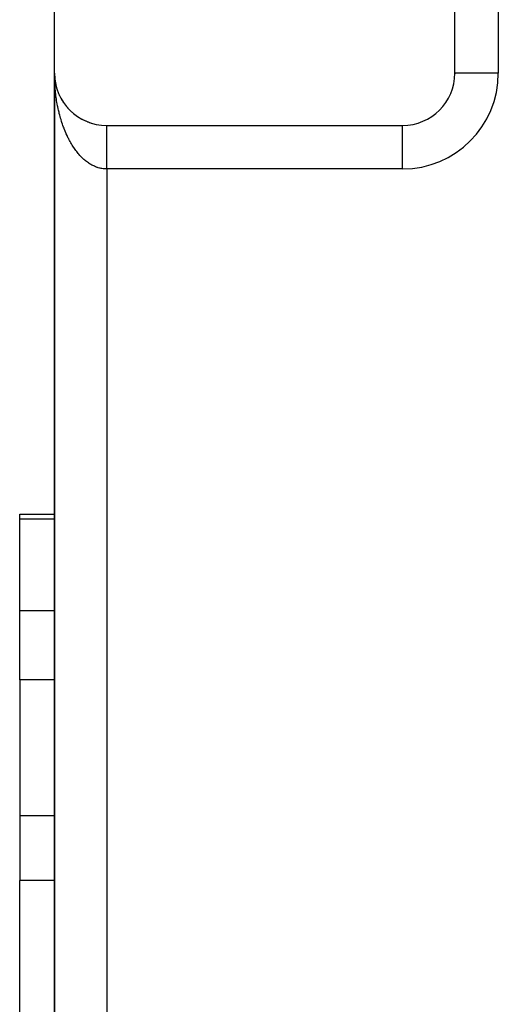
# Model space of a CAD drawing. Extents: x 24 to 1133, y -603 to 283.
# Drawn here: x 390 to 417, y 74 to 130 of the extents above; entities that cross this region are included whole.
import ezdxf

# ---------------------------------------------------------------- set-up
doc = ezdxf.new("R2010")
doc.units = 0
doc.linetypes.add('DASHED', pattern=[11.05, 8.7, -2.35])
doc.layers.get('0').update_dxf_attribs({"linetype": 'CONTINUOUS'})
doc.layers.add('NEVIDI', color=4, linetype='DASHED')

msp = doc.modelspace()

# ---------------------------------------------------------------- linework, layer by layer
at = {"color": 2}
for p, q in [((391.806726, 127), (391.806726, 157)), ((414.806726, 127), (414.806726, 157)), ((391.806726, 127), (391.806726, 27)), ((391.806726, 27), (391.806726, 127)), ((391.806726, 127), (391.806726, 27)), ((391.806726, 27), (391.806726, 127)), ((391.808678, 126.891773), (391.808737, 126.890248)), ((391.808737, 126.890248), (391.808823, 126.887758)), ((391.808737, 126.890248), (391.814762, 126.780647)), ((391.814534, 126.783688), (391.814762, 126.780647)), ((391.814762, 126.780647), (391.815102, 126.775682)), ((391.814762, 126.780647), (391.818715, 126.737539)), ((391.815102, 126.775682), (391.815422, 126.770717)), ((391.815102, 126.775682), (391.818762, 126.736514)), ((391.815422, 126.770717), (391.815721, 126.76575)), ((391.819698, 126.726497), (391.825543, 126.663937)), ((391.819727, 126.726498), (391.824784, 126.671346)), ((391.824291, 126.675833), (391.824784, 126.671346)), ((391.824784, 126.671346), (391.825543, 126.663937)), ((391.824784, 126.671346), (391.838787, 126.562495)), ((414.808248, 127), (414.806726, 127)), ((414.806726, 126.966671), (414.806726, 127)), ((414.806726, 127), (414.806726, 126.966671)), ((391.837934, 126.568405), (391.838787, 126.562495)), ((391.838787, 126.562495), (391.840126, 126.552686)), ((391.838787, 126.562495), (391.856754, 126.454244)), ((391.855439, 126.461572), (391.856754, 126.454244)), ((391.856754, 126.454244), (391.858833, 126.442095)), ((391.856754, 126.454244), (391.877452, 126.352715)), ((391.901949, 126.250151), (391.904498, 126.240138)), ((391.930904, 126.145805), (391.934195, 126.134575)), ((391.963597, 126.042597), (391.96771, 126.030195)), ((392.000014, 125.940581), (392.004997, 125.927141)), ((392.040049, 125.840043), (392.046008, 125.825557)), ((392.083731, 125.740914), (392.090687, 125.725584)), ((392.131873, 125.641596), (392.138961, 125.627353)), ((392.18163, 125.547804), (392.190752, 125.530995)), ((392.235742, 125.454024), (392.245981, 125.436638)), ((392.293202, 125.362258), (392.304572, 125.344412)), ((392.353909, 125.272664), (392.366444, 125.254447)), ((392.417865, 125.185242), (392.431504, 125.16686)), ((392.484906, 125.100223), (392.499645, 125.081761)), ((392.555806, 125.016702), (392.570765, 124.999259)), ((392.627969, 124.937715), (392.644759, 124.919463)), ((392.703806, 124.860438), (392.721523, 124.842483)), ((392.782381, 124.785947), (392.800943, 124.76842)), ((392.863594, 124.714341), (392.882898, 124.697359)), ((392.947338, 124.645711), (392.967262, 124.629382)), ((393.033504, 124.580148), (393.053911, 124.564571)), ((393.122016, 124.517712), (393.14272, 124.503007)), ((393.212651, 124.458558), (393.233564, 124.444768)), ((393.305397, 124.402691), (393.326309, 124.38991)), ((393.4001, 124.350207), (393.420822, 124.338494)), ((393.496633, 124.301175), (393.516971, 124.290572)), ((393.594874, 124.255658), (393.614623, 124.246189)), ((393.694693, 124.213715), (393.713645, 124.205386)), ((393.795966, 124.1754), (393.813907, 124.1682)), ((393.89854, 124.14077), (393.915279, 124.134658)), ((394.002304, 124.10986), (394.017634, 124.104787)), ((394.107106, 124.082718), (394.120847, 124.078605)), ((394.806726, 124), (411.806726, 124)), ((411.806726, 123.998478), (411.806726, 124)), ((389.806726, 101.673163), (391.807256, 101.673163)), ((389.806726, 101.673163), (391.807256, 101.673163)), ((389.806726, 101.392804), (389.806726, 101.673163)), ((389.806726, 96.129646), (389.806726, 101.392804)), ((389.806726, 92.173163), (389.806726, 96.129646)), ((389.806726, 92.173163), (389.806726, 84.352146)), ((389.806726, 84.352146), (389.806726, 80.657117)), ((389.806726, 57.326531), (389.806726, 80.657117))]:
    msp.add_line(p, q, dxfattribs=at)
for centre, start, end in [((394.806726, 127), 180, 270), ((411.806726, 127), 270, 360)]:
    msp.add_arc(centre, 3, start, end, dxfattribs=at)
at = {"layer": 'NEVIDI', "color": 7, "linetype": 'CONTINUOUS'}
for p, q in [((417.306726, 157), (417.306726, 127)), ((391.807434, 126.880258), (391.806726, 127)), ((391.811741, 126.681685), (391.80868, 126.801206)), ((391.814541, 126.602791), (391.811741, 126.681685)), ((417.306726, 127), (414.808248, 127)), ((391.819949, 126.483635), (391.814541, 126.602791)), ((391.8243, 126.404989), (391.819949, 126.483635)), ((391.830588, 126.307128), (391.8243, 126.404989)), ((391.832054, 126.286267), (391.830588, 126.307128)), ((391.837928, 126.208272), (391.832054, 126.286267)), ((391.848011, 126.090167), (391.837928, 126.208272)), ((391.855433, 126.012451), (391.848011, 126.090167)), ((391.867838, 125.895088), (391.855433, 126.012451)), ((391.876789, 125.817902), (391.867838, 125.895088)), ((391.891492, 125.701498), (391.876789, 125.817902)), ((391.901801, 125.626067), (391.891492, 125.701498)), ((391.901958, 125.624953), (391.901801, 125.626067)), ((391.918946, 125.509581), (391.901958, 125.624953)), ((391.930925, 125.433707), (391.918946, 125.509581)), ((391.950164, 125.319605), (391.930925, 125.433707)), ((391.963622, 125.244608), (391.950164, 125.319605)), ((391.985102, 125.131807), (391.963622, 125.244608)), ((392.000009, 125.057834), (391.985102, 125.131807)), ((392.019154, 124.967313), (392.000009, 125.057834)), ((392.023669, 124.946636), (392.019154, 124.967313)), ((392.04007, 124.873472), (392.023669, 124.946636)), ((392.065953, 124.76369), (392.04007, 124.873472)), ((392.083749, 124.691798), (392.065953, 124.76369)), ((392.111731, 124.583953), (392.083749, 124.691798)), ((392.130916, 124.51332), (392.111731, 124.583953)), ((392.161093, 124.40706), (392.130916, 124.51332)), ((392.180955, 124.340063), (392.161093, 124.40706)), ((392.181638, 124.337797), (392.180955, 124.340063)), ((392.213794, 124.233886), (392.181638, 124.337797)), ((392.235776, 124.165744), (392.213794, 124.233886)), ((392.269924, 124.064114), (392.235776, 124.165744)), ((392.293214, 123.997519), (392.269924, 124.064114)), ((392.329383, 123.898096), (392.293214, 123.997519)), ((392.353966, 123.833096), (392.329383, 123.898096)), ((392.384441, 123.755199), (392.353966, 123.833096)), ((394.806726, 123.997035), (394.806726, 123.999146)), ((394.806726, 123.993963), (394.806726, 123.997035)), ((394.806726, 123.989409), (394.806726, 123.993963)), ((394.806726, 123.98409), (394.806726, 123.989409)), ((394.806726, 123.980118), (394.806726, 123.98409)), ((394.806726, 123.977085), (394.806726, 123.980118)), ((394.806726, 123.96954), (394.806726, 123.977085)), ((394.806726, 123.960121), (394.806726, 123.96954)), ((394.806726, 123.950331), (394.806726, 123.960121)), ((394.806726, 123.938504), (394.806726, 123.950331)), ((394.806726, 123.926505), (394.806726, 123.938504)), ((394.806726, 123.92079), (394.806726, 123.926505)), ((394.806726, 123.912279), (394.806726, 123.92079)), ((394.806726, 123.898138), (394.806726, 123.912279)), ((394.806726, 123.881584), (394.806726, 123.898138)), ((394.806726, 123.865255), (394.806726, 123.881584)), ((394.806726, 123.846377), (394.806726, 123.865255)), ((394.806726, 123.827923), (394.806726, 123.846377)), ((394.806726, 123.822958), (394.806726, 123.827923)), ((394.806726, 123.80674), (394.806726, 123.822958)), ((394.806726, 123.786133), (394.806726, 123.80674)), ((411.806726, 121.5), (411.806726, 123.998478)), ((392.392113, 123.736033), (392.384441, 123.755199)), ((392.417893, 123.672878), (392.392113, 123.736033)), ((392.457901, 123.578474), (392.417893, 123.672878)), ((392.484898, 123.517092), (392.457901, 123.578474)), ((392.526648, 123.425594), (392.484898, 123.517092)), ((392.554969, 123.365755), (392.526648, 123.425594)), ((392.598538, 123.27699), (392.554969, 123.365755)), ((392.626497, 123.222015), (392.598538, 123.27699)), ((394.806726, 123.762712), (394.806726, 123.786133)), ((394.806726, 123.74011), (394.806726, 123.762712)), ((394.806726, 123.714485), (394.806726, 123.74011)), ((394.806726, 123.689873), (394.806726, 123.714485)), ((394.806726, 123.688179), (394.806726, 123.689873)), ((394.806726, 123.662106), (394.806726, 123.688179)), ((394.806726, 123.635558), (394.806726, 123.662106)), ((394.806726, 123.605588), (394.806726, 123.635558)), ((394.806726, 123.577181), (394.806726, 123.605588)), ((394.806726, 123.545095), (394.806726, 123.577181)), ((394.806726, 123.518597), (394.806726, 123.545095)), ((394.806726, 123.514888), (394.806726, 123.518597)), ((394.806726, 123.480864), (394.806726, 123.514888)), ((394.806726, 123.44873), (394.806726, 123.480864)), ((394.806726, 123.412877), (394.806726, 123.44873)), ((394.806726, 123.378976), (394.806726, 123.412877)), ((394.806726, 123.341277), (394.806726, 123.378976)), ((394.806726, 123.316908), (394.806726, 123.341277)), ((394.806726, 123.305668), (394.806726, 123.316908)), ((394.806726, 123.266097), (394.806726, 123.305668)), ((394.806726, 123.228953), (394.806726, 123.266097)), ((392.628006, 123.21909), (392.626497, 123.222015)), ((392.673317, 123.133221), (392.628006, 123.21909)), ((392.703811, 123.077477), (392.673317, 123.133221)), ((392.750857, 122.994524), (392.703811, 123.077477)), ((392.782362, 122.940945), (392.750857, 122.994524)), ((392.830926, 122.86129), (392.782362, 122.940945)), ((392.863562, 122.809676), (392.830926, 122.86129)), ((392.903104, 122.749108), (392.863562, 122.809676)), ((392.913627, 122.733342), (392.903104, 122.749108)), ((392.947282, 122.683887), (392.913627, 122.733342)), ((392.998975, 122.610702), (392.947282, 122.683887)), ((394.806726, 123.187783), (394.806726, 123.228953)), ((394.806726, 123.149085), (394.806726, 123.187783)), ((394.806726, 123.106152), (394.806726, 123.149085)), ((394.806726, 123.086321), (394.806726, 123.106152)), ((394.806726, 123.066079), (394.806726, 123.086321)), ((394.806726, 123.021437), (394.806726, 123.066079)), ((394.806726, 122.980031), (394.806726, 123.021437)), ((394.806726, 122.934156), (394.806726, 122.980031)), ((394.806726, 122.891236), (394.806726, 122.934156)), ((394.806726, 122.843987), (394.806726, 122.891236)), ((394.806726, 122.830503), (394.806726, 122.843987)), ((394.806726, 122.799806), (394.806726, 122.830503)), ((394.806726, 122.751279), (394.806726, 122.799806)), ((394.806726, 122.705914), (394.806726, 122.751279)), ((394.806726, 122.656149), (394.806726, 122.705914)), ((393.033548, 122.563557), (392.998975, 122.610702)), ((393.086483, 122.494055), (393.033548, 122.563557)), ((393.122031, 122.449138), (393.086483, 122.494055)), ((393.17628, 122.383201), (393.122031, 122.449138)), ((393.210094, 122.343648), (393.17628, 122.383201)), ((393.212626, 122.340733), (393.210094, 122.343648)), ((393.268329, 122.27821), (393.212626, 122.340733)), ((393.305451, 122.238214), (393.268329, 122.27821)), ((393.362187, 122.179586), (393.305451, 122.238214)), ((393.400162, 122.141985), (393.362187, 122.179586)), ((393.458081, 122.087093), (393.400162, 122.141985)), ((394.806726, 122.60977), (394.806726, 122.656149)), ((394.806726, 122.558884), (394.806726, 122.60977)), ((394.806726, 122.553524), (394.806726, 122.558884)), ((394.806726, 122.511632), (394.806726, 122.553524)), ((394.806726, 122.459714), (394.806726, 122.511632)), ((394.806726, 122.411615), (394.806726, 122.459714)), ((394.806726, 122.358526), (394.806726, 122.411615)), ((394.806726, 122.309751), (394.806726, 122.358526)), ((394.806726, 122.259787), (394.806726, 122.309751)), ((394.806726, 122.256125), (394.806726, 122.259787)), ((394.806726, 122.206376), (394.806726, 122.256125)), ((394.806726, 122.151912), (394.806726, 122.206376)), ((394.806726, 122.101665), (394.806726, 122.151912)), ((393.496671, 122.052123), (393.458081, 122.087093)), ((393.542428, 122.012275), (393.496671, 122.052123)), ((393.555536, 122.001177), (393.542428, 122.012275)), ((393.594824, 121.968749), (393.555536, 122.001177)), ((393.654876, 121.921554), (393.594824, 121.968749)), ((393.694663, 121.891831), (393.654876, 121.921554)), ((393.755466, 121.848735), (393.694663, 121.891831)), ((393.795956, 121.821568), (393.755466, 121.848735)), ((393.857458, 121.782597), (393.795956, 121.821568)), ((393.894955, 121.760173), (393.857458, 121.782597)), ((393.898546, 121.758078), (393.894955, 121.760173)), ((393.960893, 121.723149), (393.898546, 121.758078)), ((394.002359, 121.70141), (393.960893, 121.723149)), ((394.065254, 121.670673), (394.002359, 121.70141)), ((394.107074, 121.651706), (394.065254, 121.670673)), ((394.170665, 121.625083), (394.107074, 121.651706)), ((394.212842, 121.608883), (394.170665, 121.625083)), ((394.261967, 121.591465), (394.212842, 121.608883)), ((394.27681, 121.586506), (394.261967, 121.591465)), ((394.319376, 121.573068), (394.27681, 121.586506)), ((394.383748, 121.554926), (394.319376, 121.573068)), ((394.426448, 121.544332), (394.383748, 121.554926)), ((394.491141, 121.530454), (394.426448, 121.544332)), ((394.806726, 122.046697), (394.806726, 122.101665)), ((394.806726, 121.995798), (394.806726, 122.046697)), ((394.806726, 121.953966), (394.806726, 121.995798)), ((394.806726, 121.940306), (394.806726, 121.953966)), ((394.806726, 121.889034), (394.806726, 121.940306)), ((394.806726, 121.833067), (394.806726, 121.889034)), ((394.806726, 121.78159), (394.806726, 121.833067)), ((394.806726, 121.725469), (394.806726, 121.78159)), ((394.806726, 121.673654), (394.806726, 121.725469)), ((394.806726, 121.640925), (394.806726, 121.673654)), ((394.806726, 121.617026), (394.806726, 121.640925)), ((394.806726, 121.565358), (394.806726, 121.617026)), ((394.806726, 121.508833), (394.806726, 121.565358)), ((394.534088, 121.522681), (394.491141, 121.530454)), ((394.599121, 121.51309), (394.534088, 121.522681)), ((394.637704, 121.508638), (394.599121, 121.51309)), ((394.642096, 121.50819), (394.637704, 121.508638)), ((394.707161, 121.502946), (394.642096, 121.50819)), ((394.750286, 121.500915), (394.707161, 121.502946)), ((394.806726, 121.5), (394.750286, 121.500915)), ((394.806726, 121.5), (394.806726, 121.508833)), ((394.806726, 121.5), (394.806726, 32.5)), ((411.806726, 121.5), (394.806726, 121.5)), ((391.807254, 101.392804), (389.806726, 101.392804)), ((391.807216, 96.129646), (389.806726, 96.129646)), ((391.831605, 96.129646), (391.830182, 96.129646)), ((391.807188, 92.173163), (389.806726, 92.173163)), ((391.831546, 92.173163), (391.830129, 92.173163)), ((391.807133, 84.352146), (389.806726, 84.352146)), ((391.83143, 84.352146), (391.830024, 84.352146)), ((391.807106, 80.657117), (389.806726, 80.657117)), ((391.821348, 80.657117), (391.819619, 80.657117)), ((391.831375, 80.657117), (391.829975, 80.657117))]:
    msp.add_line(p, q, dxfattribs=at)
msp.add_arc((411.806726, 127), 5.5, 270, 360, dxfattribs=at)

doc.saveas('drawing.dxf')
